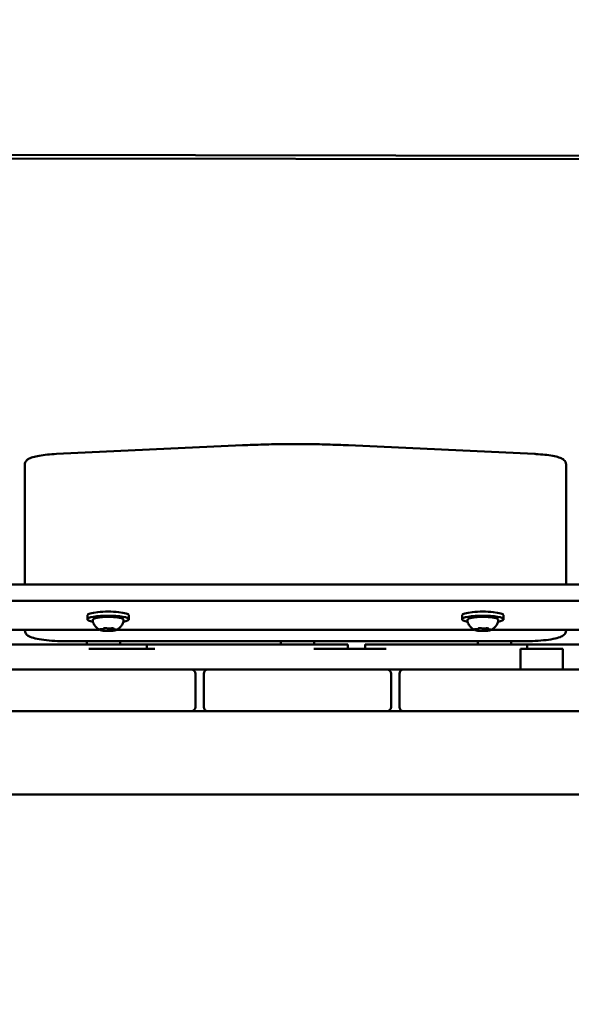
# Model space of a CAD drawing. Units: millimetres. Extents: x 17493 to 23275, y 3638 to 10679.
# Drawn here: x 20948 to 21213, y 7431 to 7905 of the extents above; entities that cross this region are included whole.
import ezdxf

# ---------------------------------------------------------------- set-up
doc = ezdxf.new("R2010")
doc.units = ezdxf.units.MM
doc.layers.add('MD_Visible', color=7, linetype='Continuous', lineweight=50)
doc.styles.get("Standard").update_dxf_attribs({"font": 'GOTHIC.TTF'})
doc.dimstyles.new('ISO-25', dxfattribs={"dimtxt": 128, "dimasz": 64, "dimexe": 1.25, "dimexo": 0.625, "dimgap": 8, "dimtad": 1, "dimdec": 0, "dimlfac": 0.1, "dimrnd": 5, "dimtxsty": 'Standard', "dimcen": 0, "dimse1": 1, "dimse2": 1, "dimclrd": 256, "dimclre": 8, "dimclrt": 256, "dimadec": 0, "dimazin": 0, "dimtfac": 1, "dimtdec": 0, "dimtmove": 0, "dimatfit": 3, "dimfxl": 1, "dimlwd": 5, "dimlwe": 5, "dimarcsym": 0})

# ---------------------------------------------------------------- blocks, each defined once
blk = doc.blocks.new('CustomObjectsInViewport8_0')
at = {"layer": 'MD_Visible'}
for p, q in [((2687.57, 2788.02), (3229.94, 2787.34)), ((3229.96, 2785.63), (2687.59, 2786.31)), ((2839.75, 2644.12), (2929.04, 2648.27)), ((2979.96, 2648.27), (3069.25, 2644.12)), ((2824.5, 2639.1), (2824.5, 2631.22)), ((3084.5, 2631.22), (3084.5, 2639.1)), ((2824.5, 2631.22), (2824.5, 2581.41)), ((3084.5, 2581.41), (3084.5, 2631.22)), ((2420.59, 2581.41), (3488.42, 2581.41)), ((2420.59, 2573.53), (3364.67, 2573.53)), ((2854.5, 2566.58), (2854.5, 2564.61)), ((2874.5, 2566.58), (2874.5, 2564.61)), ((3034.5, 2566.58), (3034.5, 2564.61)), ((3054.5, 2566.58), (3054.5, 2564.61)), ((2860.34, 2559.63), (2783.67, 2559.63)), ((2824.5, 2559.63), (2824.5, 2559.22)), ((2862.18, 2559.66), (2862.18, 2559.98)), ((2866.4, 2559.53), (2866.4, 2560.29)), ((2866.83, 2560.21), (2866.83, 2560.27)), ((3040.34, 2559.63), (2868.67, 2559.63)), ((3042.18, 2559.66), (3042.18, 2559.98)), ((3046.4, 2559.53), (3046.4, 2560.29)), ((3046.83, 2560.21), (3046.83, 2560.27)), ((3125.34, 2559.63), (3048.67, 2559.63)), ((3084.5, 2559.22), (3084.5, 2559.63)), ((3064.5, 2554.09), (2844.5, 2554.09)), ((2870.29, 2554.05), (2854.29, 2554.05)), ((2854.29, 2554.05), (2854.29, 2552.45)), ((2855.29, 2554.09), (2855.29, 2554.05)), ((2869.29, 2554.09), (2869.29, 2554.05)), ((2870.29, 2554.05), (2870.29, 2552.45)), ((2883.07, 2550.45), (2883.07, 2552.45)), ((2963.41, 2554.05), (2947.41, 2554.05)), ((2947.41, 2554.05), (2947.41, 2552.45)), ((2948.41, 2554.09), (2948.41, 2554.05)), ((2962.41, 2554.09), (2962.41, 2554.05)), ((2963.41, 2554.05), (2963.41, 2552.45)), ((2979.67, 2550.45), (2979.67, 2552.45)), ((2988.01, 2550.45), (2988.01, 2552.45)), ((3058.09, 2554.05), (3042.09, 2554.05)), ((3042.09, 2554.05), (3042.09, 2552.45)), ((3043.09, 2554.09), (3043.09, 2554.05)), ((3057.09, 2554.09), (3057.09, 2554.05)), ((3058.09, 2554.05), (3058.09, 2552.45)), ((3065.74, 2550.45), (3065.74, 2552.45)), ((3062.6, 2540.45), (3062.6, 2550.45)), ((3083.01, 2540.45), (3083.01, 2550.45)), ((2818.41, 2540.45), (2831.41, 2540.45)), ((2891.41, 2540.45), (2831.41, 2540.45)), ((2891.41, 2540.45), (2904.41, 2540.45)), ((2906.41, 2522.45), (2906.41, 2538.45)), ((2910.41, 2538.45), (2910.41, 2522.45)), ((2912.41, 2540.45), (2925.41, 2540.45)), ((2985.41, 2540.45), (2925.41, 2540.45)), ((2985.41, 2540.45), (2998.41, 2540.45)), ((3000.41, 2522.45), (3000.41, 2538.45)), ((3004.41, 2538.45), (3004.41, 2522.45)), ((3006.41, 2540.45), (3019.41, 2540.45)), ((3079.41, 2540.45), (3019.41, 2540.45)), ((3079.41, 2540.45), (3092.41, 2540.45)), ((2831.41, 2520.45), (2818.41, 2520.45)), ((2831.41, 2520.45), (2891.41, 2520.45)), ((2904.41, 2520.45), (2891.41, 2520.45)), ((2912.41, 2520.45), (2904.41, 2520.45)), ((2925.41, 2520.45), (2912.41, 2520.45)), ((2925.41, 2520.45), (2985.41, 2520.45)), ((2998.41, 2520.45), (2985.41, 2520.45)), ((3006.41, 2520.45), (2998.41, 2520.45)), ((3019.41, 2520.45), (3006.41, 2520.45)), ((3019.41, 2520.45), (3079.41, 2520.45)), ((3092.41, 2520.45), (3079.41, 2520.45)), ((2577.91, 2480.45), (3332.91, 2480.45))]:
    blk.add_line(p, q, dxfattribs=at)
for centre, start, end in [((2904.41, 2538.45), 0, 90), ((2998.41, 2538.45), 0, 90), ((2912.41, 2522.45), 180, 270), ((3006.41, 2522.45), 180, 270)]:
    blk.add_arc(centre, 2, start, end, dxfattribs=at)
at = {"layer": 'MD_Visible', "extrusion": (0, 0, -1)}
for centre, start, end in [((-2912.41, 2538.45), 0, 90), ((-3006.41, 2538.45), 0, 90), ((-2904.41, 2522.45), 180, 270), ((-2998.41, 2522.45), 180, 270)]:
    blk.add_arc(centre, 2, start, end, dxfattribs=at)
for centre, start_param, end_param in [((2864.5, 2564.61), 5.530314, 10.177649), ((2864.5, 2566.58), 0, 3.141593), ((3044.5, 2564.61), 5.530314, 10.177649), ((3044.5, 2566.58), 0, 3.141593)]:
    blk.add_ellipse(centre, major_axis=(-10, 0), ratio=0.173648, start_param=start_param, end_param=end_param, dxfattribs=at)
at = {"layer": 'MD_Visible'}
for points, degree, knots in [([(2979.96, 2648.27), (2976.64, 2648.43), (2973.28, 2648.55), (2966.5, 2648.74), (2963.08, 2648.8), (2956.22, 2648.86), (2952.78, 2648.86), (2945.93, 2648.8), (2942.51, 2648.74), (2935.72, 2648.55), (2932.36, 2648.43), (2929.04, 2648.27)], 3, [4.4505896, 4.4505896, 4.4505896, 4.4505896, 4.5553093, 4.5553093, 4.6600291, 4.6600291, 4.7647489, 4.7647489, 4.8694686, 4.8694686, 4.9741884, 4.9741884, 4.9741884, 4.9741884]), ([(2839.75, 2644.12), (2838.2, 2644.04), (2836.7, 2643.94), (2833.9, 2643.66), (2832.6, 2643.48), (2830.26, 2643.08), (2829.23, 2642.85), (2827.45, 2642.31), (2826.7, 2642.02), (2825.69, 2641.37), (2825.36, 2641.11), (2824.76, 2640.32), (2824.5, 2639.74), (2824.5, 2639.1)], 3, [4.974188, 4.974188, 4.974188, 4.974188, 5.235988, 5.235988, 5.497787, 5.497787, 5.759587, 5.759587, 6.021386, 6.021386, 6.152286, 6.152286, 6.283185, 6.283185, 6.283185, 6.283185]), ([(3084.5, 2639.1), (3084.5, 2639.53), (3084.39, 2639.94), (3084.01, 2640.68), (3083.75, 2640.97), (3082.93, 2641.69), (3082.34, 2641.97), (3080.88, 2642.54), (3079.96, 2642.8), (3077.84, 2643.25), (3076.64, 2643.45), (3074, 2643.78), (3072.57, 2643.91), (3070.48, 2644.05), (3069.87, 2644.09), (3069.25, 2644.12)], 3, [3.141593, 3.141593, 3.141593, 3.141593, 3.228843, 3.228843, 3.336657, 3.336657, 3.561283, 3.561283, 3.823083, 3.823083, 4.084882, 4.084882, 4.346682, 4.346682, 4.45059, 4.45059, 4.45059, 4.45059]), ([(2857.08, 2564), (2857.05, 2564.14), (2857.08, 2564.3), (2857.2, 2564.58), (2857.31, 2564.68), (2857.67, 2564.97), (2857.99, 2565.1), (2858.88, 2565.35), (2859.46, 2565.47), (2860.74, 2565.64), (2861.43, 2565.71), (2862.88, 2565.8), (2863.64, 2565.82), (2865.16, 2565.83), (2865.92, 2565.81), (2867.37, 2565.72), (2868.06, 2565.66), (2869.31, 2565.5), (2869.86, 2565.41), (2870.81, 2565.17), (2871.19, 2565.04), (2871.61, 2564.76), (2871.72, 2564.67), (2871.9, 2564.39), (2871.96, 2564.19), (2871.93, 2564)], 3, [3.527627, 3.527627, 3.527627, 3.527627, 3.639074, 3.639074, 3.772041, 3.772041, 4.098275, 4.098275, 4.458988, 4.458988, 4.789522, 4.789522, 5.11459, 5.11459, 5.438475, 5.438475, 5.763329, 5.763329, 6.092877, 6.092877, 6.443043, 6.443043, 6.586328, 6.586328, 6.729614, 6.729614, 6.729614, 6.729614]), ([(3037.08, 2564), (3037.05, 2564.14), (3037.08, 2564.3), (3037.2, 2564.58), (3037.31, 2564.68), (3037.67, 2564.97), (3037.99, 2565.1), (3038.88, 2565.35), (3039.46, 2565.47), (3040.74, 2565.64), (3041.43, 2565.71), (3042.88, 2565.8), (3043.64, 2565.82), (3045.16, 2565.83), (3045.92, 2565.81), (3047.37, 2565.72), (3048.06, 2565.66), (3049.31, 2565.5), (3049.86, 2565.41), (3050.81, 2565.17), (3051.19, 2565.04), (3051.61, 2564.76), (3051.72, 2564.67), (3051.9, 2564.39), (3051.96, 2564.19), (3051.93, 2564)], 3, [3.527627, 3.527627, 3.527627, 3.527627, 3.639074, 3.639074, 3.772041, 3.772041, 4.098275, 4.098275, 4.458988, 4.458988, 4.789522, 4.789522, 5.11459, 5.11459, 5.438475, 5.438475, 5.763329, 5.763329, 6.092877, 6.092877, 6.443043, 6.443043, 6.586328, 6.586328, 6.729614, 6.729614, 6.729614, 6.729614]), ([(2860.7, 2559.47), (2860.55, 2559.53), (2860.39, 2559.61), (2860.01, 2559.81), (2859.8, 2559.93), (2859.32, 2560.26), (2859.05, 2560.48), (2858.45, 2561.08), (2858.12, 2561.47), (2857.5, 2562.53), (2857.21, 2563.22), (2857.08, 2564)], 3, [3.1727063, 3.1727063, 3.1727063, 3.1727063, 3.2436903, 3.2436903, 3.3146744, 3.3146744, 3.3856585, 3.3856585, 3.4566426, 3.4566426, 3.5276266, 3.5276266, 3.5276266, 3.5276266]), ([(2871.93, 2564), (2871.82, 2563.37), (2871.61, 2562.8), (2871.09, 2561.75), (2870.76, 2561.32), (2870.14, 2560.65), (2869.86, 2560.4), (2869.35, 2560.02), (2869.13, 2559.89), (2868.73, 2559.66), (2868.56, 2559.58), (2868.37, 2559.49), (2868.34, 2559.48), (2868.3, 2559.47)], 3, [0.4464283, 0.4464283, 0.4464283, 0.4464283, 0.5036803, 0.5036803, 0.5728941, 0.5728941, 0.6438782, 0.6438782, 0.7148623, 0.7148623, 0.7858463, 0.7858463, 0.8013486, 0.8013486, 0.8013486, 0.8013486]), ([(3040.7, 2559.47), (3040.55, 2559.53), (3040.39, 2559.61), (3040.01, 2559.81), (3039.8, 2559.93), (3039.32, 2560.26), (3039.05, 2560.48), (3038.45, 2561.08), (3038.12, 2561.47), (3037.5, 2562.53), (3037.21, 2563.22), (3037.08, 2564)], 3, [3.1727063, 3.1727063, 3.1727063, 3.1727063, 3.2436903, 3.2436903, 3.3146744, 3.3146744, 3.3856585, 3.3856585, 3.4566426, 3.4566426, 3.5276266, 3.5276266, 3.5276266, 3.5276266]), ([(3051.93, 2564), (3051.82, 2563.37), (3051.61, 2562.8), (3051.09, 2561.75), (3050.76, 2561.32), (3050.14, 2560.65), (3049.86, 2560.4), (3049.35, 2560.02), (3049.13, 2559.89), (3048.73, 2559.66), (3048.56, 2559.58), (3048.37, 2559.49), (3048.34, 2559.48), (3048.3, 2559.47)], 3, [0.4464283, 0.4464283, 0.4464283, 0.4464283, 0.5036803, 0.5036803, 0.5728941, 0.5728941, 0.6438782, 0.6438782, 0.7148623, 0.7148623, 0.7858463, 0.7858463, 0.8013486, 0.8013486, 0.8013486, 0.8013486]), ([(2844.5, 2554.09), (2842.58, 2554.09), (2840.66, 2554.14), (2836.99, 2554.35), (2835.25, 2554.5), (2832.09, 2554.9), (2830.68, 2555.15), (2828.27, 2555.72), (2827.28, 2556.04), (2826.02, 2556.71), (2825.62, 2556.97), (2825.06, 2557.59), (2824.88, 2557.84), (2824.59, 2558.46), (2824.5, 2558.83), (2824.5, 2559.22)], 3, [4.712389, 4.712389, 4.712389, 4.712389, 5.026548, 5.026548, 5.340708, 5.340708, 5.654867, 5.654867, 5.969026, 5.969026, 6.126106, 6.126106, 6.204645, 6.204645, 6.283185, 6.283185, 6.283185, 6.283185]), ([(2860.76, 2559.88), (2860.76, 2559.87), (2860.76, 2559.87), (2860.68, 2559.86), (2860.62, 2559.84), (2860.54, 2559.81), (2860.51, 2559.8), (2860.49, 2559.76), (2860.49, 2559.74), (2860.52, 2559.69), (2860.56, 2559.66), (2860.62, 2559.64), (2860.62, 2559.64), (2860.62, 2559.64)], 3, [-0.0006567, -0.0006567, -0.0006567, -0.0006567, 0, 0, 0.0394171, 0.0394171, 0.0702393, 0.0702393, 0.1010616, 0.1010616, 0.1404787, 0.1404787, 0.1411354, 0.1411354, 0.1411354, 0.1411354]), ([(2860.57, 2559.82), (2860.57, 2559.82), (2860.57, 2559.82), (2860.59, 2559.83), (2860.6, 2559.83), (2860.65, 2559.85), (2860.69, 2559.86), (2860.79, 2559.87), (2860.85, 2559.88), (2861, 2559.9), (2861.09, 2559.9), (2861.22, 2559.91), (2861.28, 2559.91), (2861.33, 2559.91)], 3, [3.88074, 3.88074, 3.88074, 3.88074, 3.970901, 3.970901, 4.133277, 4.133277, 4.357603, 4.357603, 4.629533, 4.629533, 4.925051, 4.925051, 5.102307, 5.102307, 5.102307, 5.102307]), ([(2860.7, 2559.47), (2860.76, 2559.44), (2860.83, 2559.41), (2860.97, 2559.37), (2861.04, 2559.35), (2861.2, 2559.3), (2861.28, 2559.29), (2861.45, 2559.25), (2861.54, 2559.23), (2861.73, 2559.2), (2861.83, 2559.18), (2861.93, 2559.17)], 3, [3.110479, 3.110479, 3.110479, 3.110479, 3.2082189, 3.2082189, 3.3059587, 3.3059587, 3.4036986, 3.4036986, 3.5014384, 3.5014384, 3.5991783, 3.5991783, 3.5991783, 3.5991783]), ([(2861.33, 2559.91), (2861.44, 2559.91), (2861.56, 2559.91), (2861.77, 2559.92), (2861.87, 2559.93), (2862.06, 2559.96), (2862.14, 2559.97), (2862.29, 2560.01), (2862.36, 2560.03), (2862.45, 2560.08), (2862.49, 2560.1), (2862.55, 2560.17), (2862.58, 2560.21), (2862.6, 2560.28), (2862.6, 2560.29), (2862.6, 2560.31)], 3, [4.322471, 4.322471, 4.322471, 4.322471, 4.631367, 4.631367, 4.940264, 4.940264, 5.249161, 5.249161, 5.558057, 5.558057, 5.712506, 5.712506, 5.821637, 5.821637, 5.847438, 5.847438, 5.847438, 5.847438]), ([(2861.7, 2559.22), (2861.7, 2559.22), (2861.7, 2559.22), (2861.75, 2559.2), (2861.82, 2559.18), (2861.97, 2559.16), (2862.05, 2559.15), (2862.21, 2559.13), (2862.3, 2559.12), (2862.52, 2559.09), (2862.65, 2559.08), (2862.78, 2559.08), (2862.78, 2559.08), (2862.79, 2559.08)], 3, [-0.0006567, -0.0006567, -0.0006567, -0.0006567, 0, 0, 0.0394171, 0.0394171, 0.0702393, 0.0702393, 0.1010616, 0.1010616, 0.1404787, 0.1404787, 0.1411354, 0.1411354, 0.1411354, 0.1411354]), ([(2861.85, 2559.32), (2861.85, 2559.32), (2861.85, 2559.32), (2861.86, 2559.32), (2861.87, 2559.33), (2861.88, 2559.33)], 3, [3.8807401, 3.8807401, 3.8807401, 3.8807401, 3.9577398, 3.9577398, 4.0551099, 4.0551099, 4.0551099, 4.0551099]), ([(2861.88, 2559.33), (2861.9, 2559.34), (2861.92, 2559.34), (2861.96, 2559.36), (2861.98, 2559.37), (2862.02, 2559.4), (2862.05, 2559.41), (2862.09, 2559.45), (2862.12, 2559.48), (2862.16, 2559.54), (2862.17, 2559.58), (2862.18, 2559.64), (2862.18, 2559.65), (2862.18, 2559.66)], 3, [5.3696681, 5.3696681, 5.3696681, 5.3696681, 5.4691253, 5.4691253, 5.5685825, 5.5685825, 5.6680397, 5.6680397, 5.767497, 5.767497, 5.8507177, 5.8507177, 5.8669542, 5.8669542, 5.8669542, 5.8669542]), ([(2863.57, 2560.34), (2863.57, 2560.34), (2863.57, 2560.34), (2863.43, 2560.35), (2863.3, 2560.35), (2863.07, 2560.35), (2862.97, 2560.35), (2862.78, 2560.34), (2862.69, 2560.32), (2862.51, 2560.29), (2862.41, 2560.27), (2862.34, 2560.25), (2862.34, 2560.25), (2862.33, 2560.25)], 3, [-0.0006567, -0.0006567, -0.0006567, -0.0006567, 0, 0, 0.0394171, 0.0394171, 0.0702393, 0.0702393, 0.1010616, 0.1010616, 0.1404787, 0.1404787, 0.1411354, 0.1411354, 0.1411354, 0.1411354]), ([(2862.42, 2559.11), (2862.62, 2559.08), (2862.83, 2559.07), (2863.26, 2559.04), (2863.48, 2559.03), (2863.93, 2559.01), (2864.16, 2559.01), (2864.63, 2559), (2864.86, 2559.01), (2865.31, 2559.02), (2865.54, 2559.03), (2865.76, 2559.04)], 3, [3.7480016, 3.7480016, 3.7480016, 3.7480016, 3.9217796, 3.9217796, 4.0955576, 4.0955576, 4.2693355, 4.2693355, 4.4431135, 4.4431135, 4.6168915, 4.6168915, 4.6168915, 4.6168915]), ([(2862.44, 2560.27), (2862.44, 2560.27), (2862.44, 2560.27), (2862.45, 2560.27), (2862.47, 2560.28), (2862.5, 2560.29), (2862.52, 2560.29), (2862.55, 2560.3), (2862.55, 2560.3), (2862.55, 2560.3)], 3, [3.8807401, 3.8807401, 3.8807401, 3.8807401, 3.9709014, 3.9709014, 4.1140766, 4.1140766, 4.2572518, 4.2572518, 4.2736996, 4.2736996, 4.2736996, 4.2736996]), ([(2863.37, 2560.35), (2863.42, 2560.35), (2863.47, 2560.35), (2863.57, 2560.34), (2863.61, 2560.34), (2863.7, 2560.33), (2863.75, 2560.32), (2863.82, 2560.31), (2863.86, 2560.31), (2863.92, 2560.29), (2863.94, 2560.29), (2863.96, 2560.28)], 3, [5.2920703, 5.2920703, 5.2920703, 5.2920703, 5.4635572, 5.4635572, 5.6350442, 5.6350442, 5.8065311, 5.8065311, 5.978018, 5.978018, 6.149505, 6.149505, 6.149505, 6.149505]), ([(2863.96, 2560.28), (2864.05, 2560.26), (2864.14, 2560.24), (2864.36, 2560.21), (2864.48, 2560.2), (2864.72, 2560.19), (2864.84, 2560.18), (2865.08, 2560.19), (2865.21, 2560.19), (2865.44, 2560.21), (2865.54, 2560.22), (2865.67, 2560.24), (2865.7, 2560.24), (2865.73, 2560.25)], 3, [3.275273, 3.275273, 3.275273, 3.275273, 3.64068, 3.64068, 3.994904, 3.994904, 4.330788, 4.330788, 4.663652, 4.663652, 5.001247, 5.001247, 5.102307, 5.102307, 5.102307, 5.102307]), ([(2865.43, 2559.03), (2865.44, 2559.03), (2865.44, 2559.03), (2865.57, 2559.03), (2865.7, 2559.04), (2865.93, 2559.05), (2866.03, 2559.06), (2866.22, 2559.07), (2866.31, 2559.08), (2866.5, 2559.1), (2866.59, 2559.11), (2866.67, 2559.13), (2866.67, 2559.13), (2866.67, 2559.13)], 3, [-0.0006567, -0.0006567, -0.0006567, -0.0006567, 0, 0, 0.0394171, 0.0394171, 0.0702393, 0.0702393, 0.1010616, 0.1010616, 0.1404787, 0.1404787, 0.1411354, 0.1411354, 0.1411354, 0.1411354]), ([(2865.73, 2560.25), (2865.76, 2560.25), (2865.8, 2560.26), (2865.88, 2560.27), (2865.92, 2560.27), (2866.01, 2560.28), (2866.06, 2560.28), (2866.16, 2560.29), (2866.21, 2560.29), (2866.31, 2560.29), (2866.36, 2560.29), (2866.41, 2560.29)], 3, [4.3224705, 4.3224705, 4.3224705, 4.3224705, 4.4933522, 4.4933522, 4.6642339, 4.6642339, 4.8351156, 4.8351156, 5.0059973, 5.0059973, 5.176879, 5.176879, 5.176879, 5.176879]), ([(2867.31, 2560.16), (2867.31, 2560.16), (2867.31, 2560.16), (2867.25, 2560.18), (2867.18, 2560.2), (2867.03, 2560.24), (2866.96, 2560.26), (2866.79, 2560.28), (2866.7, 2560.29), (2866.48, 2560.29), (2866.35, 2560.29), (2866.22, 2560.29), (2866.22, 2560.29), (2866.22, 2560.29)], 3, [-0.0006567, -0.0006567, -0.0006567, -0.0006567, 0, 0, 0.0394171, 0.0394171, 0.0702393, 0.0702393, 0.1010616, 0.1010616, 0.1404787, 0.1404787, 0.1411354, 0.1411354, 0.1411354, 0.1411354]), ([(2866.4, 2559.53), (2866.4, 2559.5), (2866.41, 2559.47), (2866.42, 2559.41), (2866.44, 2559.39), (2866.46, 2559.35), (2866.48, 2559.33), (2866.5, 2559.31), (2866.52, 2559.3), (2866.54, 2559.28), (2866.55, 2559.27), (2866.56, 2559.26)], 3, [2.7253615, 2.7253615, 2.7253615, 2.7253615, 2.7818717, 2.7818717, 2.8383818, 2.8383818, 2.894892, 2.894892, 2.9514022, 2.9514022, 3.0079123, 3.0079123, 3.0079123, 3.0079123]), ([(2866.42, 2559.09), (2866.58, 2559.1), (2866.74, 2559.12), (2867.03, 2559.16), (2867.18, 2559.18), (2867.44, 2559.23), (2867.57, 2559.25), (2867.81, 2559.3), (2867.92, 2559.33), (2868.12, 2559.4), (2868.22, 2559.43), (2868.3, 2559.47)], 3, [4.7986531, 4.7986531, 4.7986531, 4.7986531, 4.9352898, 4.9352898, 5.0719265, 5.0719265, 5.2085632, 5.2085632, 5.3451999, 5.3451999, 5.4818367, 5.4818367, 5.4818367, 5.4818367]), ([(2866.83, 2560.21), (2866.83, 2560.18), (2866.83, 2560.14), (2866.86, 2560.08), (2866.87, 2560.05), (2866.92, 2560), (2866.94, 2559.98), (2867, 2559.93), (2867.04, 2559.92), (2867.14, 2559.88), (2867.2, 2559.86), (2867.34, 2559.84), (2867.42, 2559.82), (2867.58, 2559.8), (2867.67, 2559.8), (2867.8, 2559.79), (2867.83, 2559.79), (2867.86, 2559.78)], 3, [2.725362, 2.725362, 2.725362, 2.725362, 2.791234, 2.791234, 2.864826, 2.864826, 2.965342, 2.965342, 3.160386, 3.160386, 3.426336, 3.426336, 3.692285, 3.692285, 3.958235, 3.958235, 4.05511, 4.05511, 4.05511, 4.05511]), ([(2867.09, 2560.23), (2867.11, 2560.22), (2867.12, 2560.22), (2867.14, 2560.21), (2867.15, 2560.21), (2867.15, 2560.21), (2867.15, 2560.21), (2867.15, 2560.21)], 3, [6.105971, 6.105971, 6.105971, 6.105971, 6.2246601, 6.2246601, 6.3433492, 6.3433492, 6.3765001, 6.3765001, 6.3765001, 6.3765001]), ([(2867.86, 2559.78), (2867.94, 2559.78), (2868.02, 2559.78), (2868.15, 2559.76), (2868.22, 2559.76), (2868.32, 2559.74), (2868.37, 2559.73), (2868.42, 2559.71), (2868.43, 2559.7), (2868.43, 2559.7)], 3, [5.369668, 5.369668, 5.369668, 5.369668, 5.635618, 5.635618, 5.901567, 5.901567, 6.167517, 6.167517, 6.3765, 6.3765, 6.3765, 6.3765]), ([(2868.24, 2559.5), (2868.24, 2559.5), (2868.24, 2559.5), (2868.32, 2559.52), (2868.39, 2559.55), (2868.47, 2559.59), (2868.49, 2559.61), (2868.51, 2559.65), (2868.51, 2559.66), (2868.48, 2559.69), (2868.44, 2559.71), (2868.39, 2559.73), (2868.38, 2559.73), (2868.38, 2559.73)], 3, [-0.0006567, -0.0006567, -0.0006567, -0.0006567, 0, 0, 0.0394171, 0.0394171, 0.0702393, 0.0702393, 0.1010616, 0.1010616, 0.1404787, 0.1404787, 0.1411354, 0.1411354, 0.1411354, 0.1411354]), ([(3040.76, 2559.88), (3040.76, 2559.87), (3040.76, 2559.87), (3040.68, 2559.86), (3040.62, 2559.84), (3040.54, 2559.81), (3040.51, 2559.8), (3040.49, 2559.76), (3040.49, 2559.74), (3040.52, 2559.69), (3040.56, 2559.66), (3040.62, 2559.64), (3040.62, 2559.64), (3040.62, 2559.64)], 3, [-0.0006567, -0.0006567, -0.0006567, -0.0006567, 0, 0, 0.0394171, 0.0394171, 0.0702393, 0.0702393, 0.1010616, 0.1010616, 0.1404787, 0.1404787, 0.1411354, 0.1411354, 0.1411354, 0.1411354]), ([(3040.57, 2559.82), (3040.57, 2559.82), (3040.57, 2559.82), (3040.59, 2559.83), (3040.6, 2559.83), (3040.65, 2559.85), (3040.69, 2559.86), (3040.79, 2559.87), (3040.85, 2559.88), (3041, 2559.9), (3041.09, 2559.9), (3041.22, 2559.91), (3041.28, 2559.91), (3041.33, 2559.91)], 3, [3.88074, 3.88074, 3.88074, 3.88074, 3.970901, 3.970901, 4.133277, 4.133277, 4.357603, 4.357603, 4.629533, 4.629533, 4.925051, 4.925051, 5.102307, 5.102307, 5.102307, 5.102307]), ([(3040.7, 2559.47), (3040.76, 2559.44), (3040.83, 2559.41), (3040.97, 2559.37), (3041.04, 2559.35), (3041.2, 2559.3), (3041.28, 2559.29), (3041.45, 2559.25), (3041.54, 2559.23), (3041.73, 2559.2), (3041.83, 2559.18), (3041.93, 2559.17)], 3, [3.110479, 3.110479, 3.110479, 3.110479, 3.2082189, 3.2082189, 3.3059587, 3.3059587, 3.4036986, 3.4036986, 3.5014384, 3.5014384, 3.5991783, 3.5991783, 3.5991783, 3.5991783]), ([(3041.33, 2559.91), (3041.44, 2559.91), (3041.56, 2559.91), (3041.77, 2559.92), (3041.87, 2559.93), (3042.06, 2559.96), (3042.14, 2559.97), (3042.29, 2560.01), (3042.36, 2560.03), (3042.45, 2560.08), (3042.49, 2560.1), (3042.55, 2560.17), (3042.58, 2560.21), (3042.6, 2560.28), (3042.6, 2560.29), (3042.6, 2560.31)], 3, [4.322471, 4.322471, 4.322471, 4.322471, 4.631367, 4.631367, 4.940264, 4.940264, 5.249161, 5.249161, 5.558057, 5.558057, 5.712506, 5.712506, 5.821637, 5.821637, 5.847438, 5.847438, 5.847438, 5.847438]), ([(3041.7, 2559.22), (3041.7, 2559.22), (3041.7, 2559.22), (3041.75, 2559.2), (3041.82, 2559.18), (3041.97, 2559.16), (3042.05, 2559.15), (3042.21, 2559.13), (3042.3, 2559.12), (3042.52, 2559.09), (3042.65, 2559.08), (3042.78, 2559.08), (3042.78, 2559.08), (3042.79, 2559.08)], 3, [-0.0006567, -0.0006567, -0.0006567, -0.0006567, 0, 0, 0.0394171, 0.0394171, 0.0702393, 0.0702393, 0.1010616, 0.1010616, 0.1404787, 0.1404787, 0.1411354, 0.1411354, 0.1411354, 0.1411354]), ([(3041.85, 2559.32), (3041.85, 2559.32), (3041.85, 2559.32), (3041.86, 2559.32), (3041.87, 2559.33), (3041.88, 2559.33)], 3, [3.8807401, 3.8807401, 3.8807401, 3.8807401, 3.9577398, 3.9577398, 4.0551099, 4.0551099, 4.0551099, 4.0551099]), ([(3041.88, 2559.33), (3041.9, 2559.34), (3041.92, 2559.34), (3041.96, 2559.36), (3041.98, 2559.37), (3042.02, 2559.4), (3042.05, 2559.41), (3042.09, 2559.45), (3042.12, 2559.48), (3042.16, 2559.54), (3042.17, 2559.58), (3042.18, 2559.64), (3042.18, 2559.65), (3042.18, 2559.66)], 3, [5.3696681, 5.3696681, 5.3696681, 5.3696681, 5.4691253, 5.4691253, 5.5685825, 5.5685825, 5.6680397, 5.6680397, 5.767497, 5.767497, 5.8507177, 5.8507177, 5.8669542, 5.8669542, 5.8669542, 5.8669542]), ([(3043.57, 2560.34), (3043.57, 2560.34), (3043.57, 2560.34), (3043.43, 2560.35), (3043.3, 2560.35), (3043.07, 2560.35), (3042.97, 2560.35), (3042.78, 2560.34), (3042.69, 2560.32), (3042.51, 2560.29), (3042.41, 2560.27), (3042.34, 2560.25), (3042.34, 2560.25), (3042.33, 2560.25)], 3, [-0.0006567, -0.0006567, -0.0006567, -0.0006567, 0, 0, 0.0394171, 0.0394171, 0.0702393, 0.0702393, 0.1010616, 0.1010616, 0.1404787, 0.1404787, 0.1411354, 0.1411354, 0.1411354, 0.1411354]), ([(3042.42, 2559.11), (3042.62, 2559.08), (3042.83, 2559.07), (3043.26, 2559.04), (3043.48, 2559.03), (3043.93, 2559.01), (3044.16, 2559.01), (3044.63, 2559), (3044.86, 2559.01), (3045.31, 2559.02), (3045.54, 2559.03), (3045.76, 2559.04)], 3, [3.7480016, 3.7480016, 3.7480016, 3.7480016, 3.9217796, 3.9217796, 4.0955576, 4.0955576, 4.2693355, 4.2693355, 4.4431135, 4.4431135, 4.6168915, 4.6168915, 4.6168915, 4.6168915]), ([(3042.44, 2560.27), (3042.44, 2560.27), (3042.44, 2560.27), (3042.45, 2560.27), (3042.47, 2560.28), (3042.5, 2560.29), (3042.52, 2560.29), (3042.55, 2560.3), (3042.55, 2560.3), (3042.55, 2560.3)], 3, [3.8807401, 3.8807401, 3.8807401, 3.8807401, 3.9709014, 3.9709014, 4.1140766, 4.1140766, 4.2572518, 4.2572518, 4.2736996, 4.2736996, 4.2736996, 4.2736996]), ([(3043.37, 2560.35), (3043.42, 2560.35), (3043.47, 2560.35), (3043.57, 2560.34), (3043.61, 2560.34), (3043.7, 2560.33), (3043.75, 2560.32), (3043.82, 2560.31), (3043.86, 2560.31), (3043.92, 2560.29), (3043.94, 2560.29), (3043.96, 2560.28)], 3, [5.2920703, 5.2920703, 5.2920703, 5.2920703, 5.4635572, 5.4635572, 5.6350442, 5.6350442, 5.8065311, 5.8065311, 5.978018, 5.978018, 6.149505, 6.149505, 6.149505, 6.149505]), ([(3043.96, 2560.28), (3044.05, 2560.26), (3044.14, 2560.24), (3044.36, 2560.21), (3044.48, 2560.2), (3044.72, 2560.19), (3044.84, 2560.18), (3045.08, 2560.19), (3045.21, 2560.19), (3045.44, 2560.21), (3045.54, 2560.22), (3045.67, 2560.24), (3045.7, 2560.24), (3045.73, 2560.25)], 3, [3.275273, 3.275273, 3.275273, 3.275273, 3.64068, 3.64068, 3.994904, 3.994904, 4.330788, 4.330788, 4.663652, 4.663652, 5.001247, 5.001247, 5.102307, 5.102307, 5.102307, 5.102307]), ([(3045.43, 2559.03), (3045.44, 2559.03), (3045.44, 2559.03), (3045.57, 2559.03), (3045.7, 2559.04), (3045.93, 2559.05), (3046.03, 2559.06), (3046.22, 2559.07), (3046.31, 2559.08), (3046.5, 2559.1), (3046.59, 2559.11), (3046.67, 2559.13), (3046.67, 2559.13), (3046.67, 2559.13)], 3, [-0.0006567, -0.0006567, -0.0006567, -0.0006567, 0, 0, 0.0394171, 0.0394171, 0.0702393, 0.0702393, 0.1010616, 0.1010616, 0.1404787, 0.1404787, 0.1411354, 0.1411354, 0.1411354, 0.1411354]), ([(3045.73, 2560.25), (3045.76, 2560.25), (3045.8, 2560.26), (3045.88, 2560.27), (3045.92, 2560.27), (3046.01, 2560.28), (3046.06, 2560.28), (3046.16, 2560.29), (3046.21, 2560.29), (3046.31, 2560.29), (3046.36, 2560.29), (3046.41, 2560.29)], 3, [4.3224705, 4.3224705, 4.3224705, 4.3224705, 4.4933522, 4.4933522, 4.6642339, 4.6642339, 4.8351156, 4.8351156, 5.0059973, 5.0059973, 5.176879, 5.176879, 5.176879, 5.176879]), ([(3047.31, 2560.16), (3047.31, 2560.16), (3047.31, 2560.16), (3047.25, 2560.18), (3047.18, 2560.2), (3047.03, 2560.24), (3046.96, 2560.26), (3046.79, 2560.28), (3046.7, 2560.29), (3046.48, 2560.29), (3046.35, 2560.29), (3046.22, 2560.29), (3046.22, 2560.29), (3046.22, 2560.29)], 3, [-0.0006567, -0.0006567, -0.0006567, -0.0006567, 0, 0, 0.0394171, 0.0394171, 0.0702393, 0.0702393, 0.1010616, 0.1010616, 0.1404787, 0.1404787, 0.1411354, 0.1411354, 0.1411354, 0.1411354]), ([(3046.4, 2559.53), (3046.4, 2559.5), (3046.41, 2559.47), (3046.42, 2559.41), (3046.44, 2559.39), (3046.46, 2559.35), (3046.48, 2559.33), (3046.5, 2559.31), (3046.52, 2559.3), (3046.54, 2559.28), (3046.55, 2559.27), (3046.56, 2559.26)], 3, [2.7253615, 2.7253615, 2.7253615, 2.7253615, 2.7818717, 2.7818717, 2.8383818, 2.8383818, 2.894892, 2.894892, 2.9514022, 2.9514022, 3.0079123, 3.0079123, 3.0079123, 3.0079123]), ([(3046.42, 2559.09), (3046.58, 2559.1), (3046.74, 2559.12), (3047.03, 2559.16), (3047.18, 2559.18), (3047.44, 2559.23), (3047.57, 2559.25), (3047.81, 2559.3), (3047.92, 2559.33), (3048.12, 2559.4), (3048.22, 2559.43), (3048.3, 2559.47)], 3, [4.7986531, 4.7986531, 4.7986531, 4.7986531, 4.9352898, 4.9352898, 5.0719265, 5.0719265, 5.2085632, 5.2085632, 5.3451999, 5.3451999, 5.4818367, 5.4818367, 5.4818367, 5.4818367]), ([(3046.83, 2560.21), (3046.83, 2560.18), (3046.83, 2560.14), (3046.86, 2560.08), (3046.87, 2560.05), (3046.92, 2560), (3046.94, 2559.98), (3047, 2559.93), (3047.04, 2559.92), (3047.14, 2559.88), (3047.2, 2559.86), (3047.34, 2559.84), (3047.42, 2559.82), (3047.58, 2559.8), (3047.67, 2559.8), (3047.8, 2559.79), (3047.83, 2559.79), (3047.86, 2559.78)], 3, [2.725362, 2.725362, 2.725362, 2.725362, 2.791234, 2.791234, 2.864826, 2.864826, 2.965342, 2.965342, 3.160386, 3.160386, 3.426336, 3.426336, 3.692285, 3.692285, 3.958235, 3.958235, 4.05511, 4.05511, 4.05511, 4.05511]), ([(3047.09, 2560.23), (3047.11, 2560.22), (3047.12, 2560.22), (3047.14, 2560.21), (3047.15, 2560.21), (3047.15, 2560.21), (3047.15, 2560.21), (3047.15, 2560.21)], 3, [6.105971, 6.105971, 6.105971, 6.105971, 6.2246601, 6.2246601, 6.3433492, 6.3433492, 6.3765001, 6.3765001, 6.3765001, 6.3765001]), ([(3047.86, 2559.78), (3047.94, 2559.78), (3048.02, 2559.78), (3048.15, 2559.76), (3048.22, 2559.76), (3048.32, 2559.74), (3048.37, 2559.73), (3048.42, 2559.71), (3048.43, 2559.7), (3048.43, 2559.7)], 3, [5.369668, 5.369668, 5.369668, 5.369668, 5.635618, 5.635618, 5.901567, 5.901567, 6.167517, 6.167517, 6.3765, 6.3765, 6.3765, 6.3765]), ([(3048.24, 2559.5), (3048.24, 2559.5), (3048.24, 2559.5), (3048.32, 2559.52), (3048.39, 2559.55), (3048.47, 2559.59), (3048.49, 2559.61), (3048.51, 2559.65), (3048.51, 2559.66), (3048.48, 2559.69), (3048.44, 2559.71), (3048.39, 2559.73), (3048.38, 2559.73), (3048.38, 2559.73)], 3, [-0.0006567, -0.0006567, -0.0006567, -0.0006567, 0, 0, 0.0394171, 0.0394171, 0.0702393, 0.0702393, 0.1010616, 0.1010616, 0.1404787, 0.1404787, 0.1411354, 0.1411354, 0.1411354, 0.1411354]), ([(3084.5, 2559.22), (3084.5, 2558.79), (3084.39, 2558.38), (3084.01, 2557.64), (3083.75, 2557.34), (3082.93, 2556.62), (3082.34, 2556.34), (3080.72, 2555.71), (3079.59, 2555.42), (3076.91, 2554.9), (3075.37, 2554.69), (3072.01, 2554.35), (3070.19, 2554.23), (3067.05, 2554.11), (3065.78, 2554.09), (3064.5, 2554.09)], 3, [3.141593, 3.141593, 3.141593, 3.141593, 3.228843, 3.228843, 3.336657, 3.336657, 3.561283, 3.561283, 3.875443, 3.875443, 4.189602, 4.189602, 4.503761, 4.503761, 4.712389, 4.712389, 4.712389, 4.712389]), ([(2811.26, 2552.45), (2825.16, 2552.45), (2840.02, 2552.45), (2856.08, 2552.45), (2856.88, 2552.45), (2857.67, 2552.45)], 3, [-7.168756, -7.168756, -7.168756, -7.168756, -6.143351, -6.143351, -6.08897, -6.08897, -6.08897, -6.08897]), ([(2857.67, 2552.45), (2860.75, 2552.45), (2866.28, 2552.45), (2872.95, 2552.45), (2878.02, 2552.45), (2880.84, 2552.45), (2882.53, 2552.45), (2883.07, 2552.45)], 4, [1, 1, 1, 1, 1, 2, 3, 4, 4.458226, 4.458226, 4.458226, 4.458226, 4.458226]), ([(2891.74, 2552.45), (2914.02, 2552.45), (2935.56, 2552.45), (2969.17, 2552.45), (2977.14, 2552.45), (2979.44, 2552.45), (2979.67, 2552.45), (2979.67, 2552.45)], 3, [-8, -8, -8, -8, -5.467107, -5.467107, -4.206587, -4.206587, -3.711137, -3.711137, -3.711137, -3.711137]), ([(2998.11, 2552.45), (3016.99, 2552.45), (3037.3, 2552.45), (3062.46, 2552.45), (3065.74, 2552.45), (3065.74, 2552.45)], 3, [-5.133, -5.133, -5.133, -5.133, 9.432939, 9.432939, 14.925313, 14.925313, 14.925313, 14.925313]), ([(3065.74, 2552.45), (3067.89, 2552.45), (3070, 2552.45), (3074.15, 2552.45), (3077.22, 2552.45), (3083.01, 2552.45)], 3, [-6.807408, -6.807408, -6.807408, -6.807408, -5.77055, -5.77055, -4.77055, -4.77055, -4.77055, -4.77055]), ([(3083.01, 2552.45), (3109.65, 2552.45), (3130.97, 2552.45), (3146.04, 2552.45), (3148.12, 2552.45), (3149.66, 2552.45)], 3, [-2, -2, -2, -2, -1, -1, -0.783315, -0.783315, -0.783315, -0.783315]), ([(2855.14, 2550.45), (2858.68, 2550.45), (2865.69, 2550.45), (2871.95, 2550.45), (2882.59, 2550.45), (2886.88, 2550.45)], 4, [0, 0, 0, 0, 0, 0.484775, 1, 1, 1, 1, 1]), ([(2963.37, 2550.45), (2966.06, 2550.45), (2970.24, 2550.45), (2979.96, 2550.45), (2986.82, 2550.45), (2994.23, 2550.45), (2998.11, 2550.45)], 4, [0, 0, 0, 0, 0, 0.349832, 0.599832, 1, 1, 1, 1, 1])]:
    blk.add_open_spline(points, degree=degree, knots=knots, dxfattribs=at)
for points, degree in [([(2883.07, 2552.45), (2883.07, 2552.45), (2886.18, 2552.45), (2891.74, 2552.45)], 3), ([(2988.01, 2552.45), (2988.01, 2552.45), (2988.08, 2552.45), (2988.25, 2552.45), (2988.51, 2552.45)], 4), ([(2988.51, 2552.45), (2990.34, 2552.45), (2994.05, 2552.45), (2998.11, 2552.45)], 3), ([(3062.6, 2550.45), (3072.41, 2550.45), (3083.01, 2550.45)], 2), ([(2904.41, 2540.45), (2907.08, 2540.45), (2909.74, 2540.45), (2912.41, 2540.45)], 3), ([(2998.41, 2540.45), (3001.05, 2540.45), (3003.72, 2540.45), (3006.41, 2540.45)], 3)]:
    blk.add_open_spline(points, degree=degree, dxfattribs=at)
blk = doc.blocks.new('*D7')
at = {"lineweight": 5, "transparency": 16777216}
blk.add_line((17895.85, 10519.36), (23210.65, 10519.36), dxfattribs=at)
at = {"transparency": 16777216}
for points in [[(17895.85, 10530.02), (17895.85, 10508.69), (17831.85, 10519.36)], [(23210.65, 10530.02), (23210.65, 10508.69), (23274.65, 10519.36)]]:
    blk.add_solid(points, dxfattribs=at)
at = {"layer": 'Defpoints', "color": 0, "transparency": 16777216}
for p in [(23274.65, 10519.36), (17831.85, 7590.93), (23274.65, 7590.93)]:
    blk.add_point(p, dxfattribs=at)
at = {"transparency": 16777216, "insert": (20553.25, 10594.58), "char_height": 128, "attachment_point": 5}
blk.add_mtext('545', dxfattribs=at)
blk = doc.blocks.new('*D8')
at = {"lineweight": 5, "transparency": 16777216}
blk.add_line((17652.12, 3701.74), (17652.12, 10368.68), dxfattribs=at)
at = {"transparency": 16777216}
for points in [[(17641.46, 10368.68), (17662.79, 10368.68), (17652.12, 10432.68)], [(17641.46, 3701.74), (17662.79, 3701.74), (17652.12, 3637.74)]]:
    blk.add_solid(points, dxfattribs=at)
at = {"layer": 'Defpoints', "color": 0, "transparency": 16777216}
for p in [(17652.12, 10432.68), (20299.21, 10432.68), (21081.72, 3637.74)]:
    blk.add_point(p, dxfattribs=at)
at = {"transparency": 16777216, "insert": (17576.9, 7035.21), "char_height": 128, "attachment_point": 5, "rotation": 90}
blk.add_mtext('680', dxfattribs=at)

msp = doc.modelspace()

# ---------------------------------------------------------------- block references
at = {"layer": 'MD_Visible'}
msp.add_blockref('CustomObjectsInViewport8_0', (18126.09, 5051.86), dxfattribs=at)

# ---------------------------------------------------------------- dimensions: what is measured, and where the dimension line sits
dim = msp.add_linear_dim(base=(23274.65, 10519.36), p1=(17831.85, 7590.93), p2=(23274.65, 7590.93), dimstyle='ISO-25')
dim.commit()
dim.dimension.update_dxf_attribs({"geometry": '*D7', "text_midpoint": (20553.25, 10594.58)})
dim = msp.add_linear_dim(base=(17652.12, 10432.68), p1=(21081.72, 3637.74), p2=(20299.21, 10432.68), angle=90, dimstyle='ISO-25')
dim.commit()
dim.dimension.update_dxf_attribs({"geometry": '*D8', "text_midpoint": (17576.9, 7035.21)})

doc.saveas('drawing.dxf')
